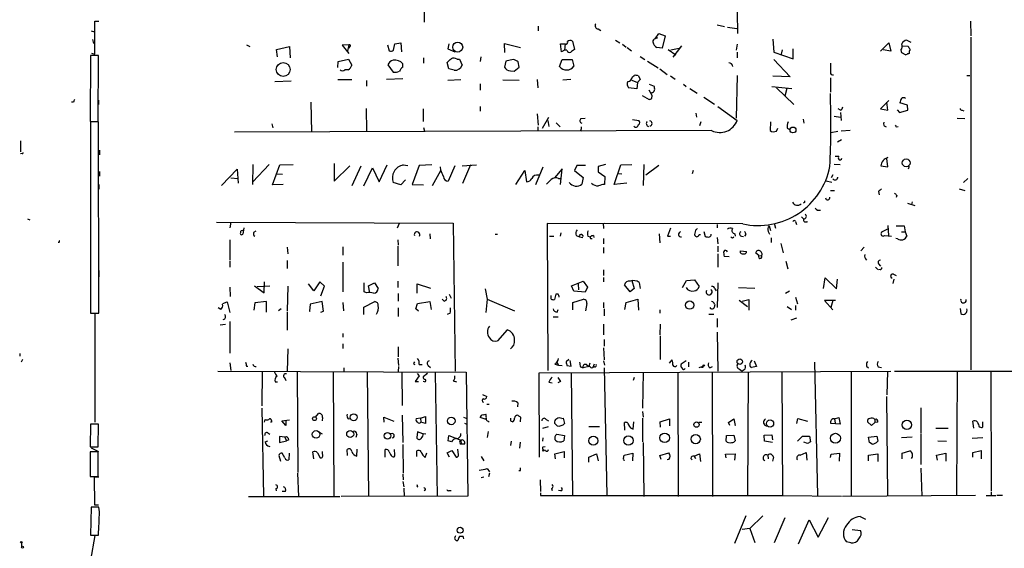
# Model space of a CAD drawing. Extents: x 0 to 746, y 6 to 954.
# Drawn here: x 0 to 180, y 504 to 600 of the extents above; entities that cross this region are included whole.
import ezdxf

# ---------------------------------------------------------------- set-up
doc = ezdxf.new("R2010")
doc.units = 0
doc.header["$MEASUREMENT"] = 0
doc.layers.add('MAIN', color=5, linetype='CONTINUOUS')

msp = doc.modelspace()

# ---------------------------------------------------------------- linework, layer by layer
at = {"layer": 'MAIN'}
for p, q in [((73.9987, 601.3873), (73.9987, 599.5246)), ((131.1487, 601.3026), (131.2333, 597.408)), ((13.8853, 593.6826), (13.8853, 599.694)), ((13.8853, 599.694), (14.6473, 599.694)), ((94.8267, 598.7626), (94.8267, 597.916)), ((127.508, 599.0166), (128.8627, 598.678)), ((129.3707, 598.5933), (131.064, 598.3393)), ((173.736, 599.694), (173.8207, 596.9846)), ((13.208, 597.916), (13.8007, 597.7466)), ((105.7487, 598.2546), (106.2567, 598.0006)), ((116.1627, 596.4766), (116.84, 597.408)), ((116.84, 597.408), (118.0253, 596.9846)), ((118.0253, 596.9846), (117.4327, 594.7833)), ((13.462, 596.3073), (13.6313, 595.63)), ((41.5713, 595.376), (42.164, 595.0373)), ((47.0747, 594.5293), (49.4453, 595.0373)), ((49.4453, 595.0373), (49.53, 593.0053)), ((60.2827, 595.376), (59.0127, 595.2913)), ((59.0127, 595.2913), (60.2827, 593.7673)), ((60.2827, 595.376), (60.0287, 594.1906)), ((60.452, 595.0373), (60.198, 594.7833)), ((67.31, 595.376), (67.6487, 594.2753)), ((68.4107, 594.36), (68.6647, 595.5453)), ((68.6647, 595.5453), (69.7653, 595.7146)), ((69.7653, 595.7146), (69.85, 594.106)), ((78.486, 595.5453), (78.3167, 594.614)), ((88.7307, 593.9366), (88.646, 595.63)), ((88.646, 595.63), (91.6093, 594.868)), ((99.06, 594.106), (98.8907, 595.5453)), ((98.8907, 595.5453), (99.7373, 595.5453)), ((99.7373, 595.5453), (99.6527, 594.36)), ((101.092, 596.0533), (101.4307, 594.5293)), ((108.966, 596.2226), (109.728, 595.7146)), ((110.236, 595.4606), (110.9133, 594.9526)), ((116.586, 596.646), (116.1627, 596.4766)), ((120.9887, 595.2066), (119.38, 593.09)), ((131.1487, 595.4606), (130.9793, 594.36)), ((137.668, 596.392), (137.8373, 594.0213)), ((157.3107, 594.1906), (158.8347, 595.7146)), ((158.8347, 595.7146), (159.1733, 594.1906)), ((162.3907, 595.0373), (161.29, 595.122)), ((162.8987, 595.7993), (162.052, 596.2226)), ((173.8207, 596.7306), (173.8207, 536.1093)), ((13.1233, 593.4286), (13.0387, 581.406)), ((14.5627, 593.4286), (13.1233, 593.4286)), ((13.2927, 593.852), (13.8853, 593.6826)), ((14.478, 581.406), (14.5627, 593.4286)), ((47.244, 593.1746), (47.0747, 594.5293)), ((78.3167, 594.614), (79.5867, 594.106)), ((84.328, 593.1746), (84.2433, 592.328)), ((99.6527, 594.36), (99.06, 594.106)), ((100.076, 594.36), (99.6527, 594.36)), ((111.0827, 594.868), (111.8447, 594.2753)), ((113.4533, 593.2593), (114.3, 592.6666)), ((117.4327, 594.7833), (116.5013, 594.868)), ((118.5333, 594.5293), (119.9727, 593.5133)), ((119.0413, 594.4446), (120.5653, 594.7833)), ((131.1487, 594.0213), (131.1487, 593.0053)), ((137.8373, 594.0213), (141.3933, 592.836)), ((139.3613, 594.4446), (139.192, 593.6826)), ((141.3933, 592.836), (141.3933, 594.614)), ((159.1733, 594.1906), (157.8187, 594.4446)), ((161.036, 594.36), (161.1207, 593.9366)), ((161.1207, 593.9366), (161.9673, 593.5133)), ((13.1233, 593.09), (13.1233, 592.2433)), ((58.2507, 591.2273), (58.3353, 592.328)), ((58.3353, 592.328), (60.198, 592.7513)), ((60.198, 592.7513), (60.7907, 591.6506)), ((67.3947, 591.7353), (68.326, 590.3806)), ((70.104, 591.312), (70.104, 591.9046)), ((73.914, 593.0053), (73.914, 591.9893)), ((78.486, 590.9733), (78.232, 592.1586)), ((80.01, 592.7513), (80.4333, 592.7513)), ((80.4333, 592.7513), (80.9413, 591.6506)), ((88.9, 592.4126), (88.646, 591.312)), ((90.2547, 592.6666), (88.9, 592.4126)), ((91.3553, 591.312), (91.186, 592.2433)), ((98.7213, 591.3966), (99.2293, 592.6666)), ((99.2293, 592.6666), (101.0073, 592.6666)), ((101.0073, 592.6666), (101.346, 591.4813)), ((114.808, 592.4126), (116.7553, 591.1426)), ((137.8373, 592.6666), (140.8007, 589.534)), ((60.1133, 590.804), (59.5207, 590.804)), ((79.502, 590.7193), (78.486, 590.9733)), ((89.7467, 590.6346), (90.424, 590.55)), ((90.424, 590.55), (91.3553, 591.312)), ((112.014, 589.534), (112.3527, 589.788)), ((113.1147, 589.7033), (113.4533, 589.026)), ((117.0093, 590.9733), (118.364, 589.9573)), ((118.9567, 589.7033), (119.8033, 589.1106)), ((131.1487, 589.788), (130.9793, 581.9986)), ((140.8007, 589.534), (137.668, 589.6186)), ((173.0587, 589.788), (173.6513, 589.788)), ((46.736, 588.6873), (49.6993, 588.772)), ((58.2507, 589.026), (60.7907, 589.026)), ((63.5, 588.8566), (63.5, 587.8406)), ((67.1407, 589.1106), (70.104, 589.1953)), ((78.3167, 588.9413), (80.6873, 589.026)), ((84.2433, 588.264), (84.2433, 587.0786)), ((91.3553, 588.8566), (88.392, 588.9413)), ((94.6573, 589.026), (94.742, 587.502)), ((100.7533, 589.026), (99.314, 588.9413)), ((111.9293, 588.9413), (112.9453, 588.518)), ((112.9453, 588.518), (112.8607, 587.3326)), ((113.4533, 589.026), (112.9453, 588.518)), ((115.062, 588.1793), (115.9933, 587.8406)), ((121.3273, 588.1793), (121.8353, 587.756)), ((148.1667, 589.3646), (148.1667, 586.74)), ((112.8607, 587.3326), (111.3367, 587.502)), ((113.792, 586.1473), (115.062, 585.3853)), ((115.6547, 586.1473), (115.062, 587.0786)), ((115.57, 585.5546), (115.6547, 586.1473)), ((122.5127, 587.4173), (123.8673, 586.5706)), ((137.4987, 587.756), (141.1393, 587.4173)), ((138.3453, 587.502), (141.478, 584.454)), ((140.208, 587.4173), (139.8693, 585.978)), ((9.9907, 584.8773), (9.652, 584.8773)), ((14.5627, 585.3006), (14.5627, 584.454)), ((53.34, 584.8773), (53.4247, 579.4586)), ((125.0527, 585.8086), (127, 584.5386)), ((158.8347, 585.216), (157.3107, 583.692)), ((158.6653, 583.438), (158.496, 584.8773)), ((162.2213, 584.3693), (160.8667, 584.7926)), ((162.306, 583.438), (162.2213, 584.3693)), ((63.4153, 583.7766), (63.5, 579.628)), ((73.8293, 583.692), (73.8293, 581.406)), ((84.2433, 584.1153), (84.2433, 583.2686)), ((94.6573, 582.7606), (94.8267, 580.7286)), ((123.6133, 582.93), (123.698, 582.168)), ((127.5927, 584.1153), (131.1487, 581.5753)), ((150.0293, 583.438), (149.606, 583.692)), ((150.0293, 583.0146), (150.114, 581.5753)), ((157.3107, 583.692), (158.6653, 583.438)), ((160.3587, 583.5226), (160.782, 583.0146)), ((160.782, 583.0146), (162.306, 583.438)), ((172.212, 583.438), (172.5507, 583.3533)), ((13.0387, 581.406), (14.478, 581.406)), ((14.5627, 581.3213), (13.1233, 581.3213)), ((13.1233, 581.3213), (13.1233, 546.4386)), ((14.6473, 546.4386), (14.5627, 581.3213)), ((46.228, 580.9826), (46.3973, 580.2206)), ((95.5887, 580.136), (96.774, 582.168)), ((96.6047, 581.5753), (96.774, 580.4746)), ((98.1287, 581.152), (98.806, 580.39)), ((102.616, 581.914), (103.378, 581.9986)), ((112.014, 581.7446), (113.1993, 581.5753)), ((124.5447, 581.3213), (124.2907, 580.5593)), ((137.2447, 581.3213), (137.16, 579.7126)), ((143.1713, 581.8293), (143.3407, 581.0673)), ((148.844, 582.3373), (150.0293, 582.168)), ((171.2807, 581.9986), (172.72, 581.914)), ((126.492, 579.7126), (39.37, 579.4586)), ((73.914, 580.3053), (74.0833, 579.628)), ((94.742, 580.39), (94.742, 579.628)), ((102.616, 579.7973), (102.7853, 579.628)), ((138.3453, 579.628), (138.5993, 580.136)), ((140.2927, 580.136), (140.8007, 579.882)), ((148.2513, 579.374), (149.5213, 579.628)), ((151.8073, 579.7126), (150.114, 579.628)), ((160.1893, 580.39), (160.528, 580.4746)), ((0.3387, 577.85), (0.3387, 575.818)), ((150.1987, 578.0193), (149.4367, 577.596)), ((0.5927, 575.564), (0.3387, 575.4793)), ((14.732, 576.1566), (14.732, 575.31)), ((13.1233, 573.6166), (13.1233, 572.4313)), ((42.7567, 573.532), (42.672, 569.8913)), ((45.72, 573.532), (42.7567, 570.3993)), ((46.3127, 569.8066), (47.6673, 573.4473)), ((47.6673, 573.4473), (50.1227, 573.532)), ((57.5733, 573.7013), (57.5733, 570.484)), ((65.786, 570.3993), (67.2253, 573.4473)), ((70.1887, 573.4473), (71.0353, 573.3626)), ((75.438, 573.4473), (73.0673, 573.3626)), ((80.9413, 573.278), (83.566, 573.4473)), ((82.4653, 573.4473), (81.026, 570.0606)), ((107.1033, 573.532), (105.7487, 573.1933)), ((108.712, 569.8913), (109.8973, 573.4473)), ((109.8973, 573.4473), (111.9293, 573.532)), ((114.1307, 573.532), (113.9613, 569.722)), ((148.844, 573.6166), (149.9447, 573.532)), ((149.6907, 574.9713), (149.0133, 574.9713)), ((158.6653, 573.1086), (158.496, 574.6326)), ((13.1233, 572.1773), (13.1233, 570.992)), ((14.732, 572.262), (14.732, 571.4153)), ((36.9993, 569.722), (39.878, 572.6853)), ((39.878, 572.6853), (40.0473, 570.1453)), ((47.0747, 571.8386), (48.1753, 571.754)), ((57.5733, 570.484), (60.452, 573.278)), ((60.8753, 569.722), (62.484, 573.278)), ((62.992, 569.6373), (64.6007, 572.9393)), ((64.6007, 572.9393), (65.786, 570.3993)), ((73.0673, 573.3626), (71.7973, 569.8913)), ((75.5227, 569.722), (77.0467, 572.4313)), ((77.0467, 572.516), (76.962, 573.1086)), ((79.5867, 573.278), (78.4013, 570.484)), ((90.7627, 569.8913), (92.3713, 572.4313)), ((92.3713, 572.4313), (92.71, 570.3993)), ((95.6733, 573.024), (94.3187, 569.8066)), ((99.2293, 572.77), (97.79, 571.0766)), ((98.8907, 569.8913), (99.2293, 572.77)), ((101.854, 573.3626), (101.4307, 572.4313)), ((101.4307, 572.4313), (103.0393, 571.1613)), ((103.4627, 573.3626), (101.854, 573.3626)), ((105.7487, 573.1933), (105.7487, 572.1773)), ((105.7487, 572.1773), (107.0187, 571.3306)), ((109.5587, 571.9233), (110.0667, 571.8386)), ((116.84, 573.3626), (114.4693, 571.5846)), ((123.1053, 572.4313), (122.936, 571.8386)), ((148.59, 571.6693), (148.336, 571.0766)), ((157.3953, 573.278), (158.6653, 573.1086)), ((162.56, 573.1933), (162.3907, 572.6853)), ((14.6473, 569.8913), (14.6473, 569.0446)), ((38.6927, 571.0766), (39.9627, 570.992)), ((48.26, 569.8913), (46.3127, 569.8066)), ((69.7653, 569.8066), (68.326, 570.23)), ((70.612, 570.738), (69.7653, 569.8066)), ((71.7973, 569.8913), (73.914, 569.8066)), ((98.552, 570.992), (99.06, 570.992)), ((103.0393, 571.1613), (102.7853, 569.976)), ((107.0187, 571.3306), (106.934, 569.8913)), ((110.998, 570.1453), (108.712, 569.8913)), ((147.4047, 570.5686), (148.4207, 570.3146)), ((173.228, 570.992), (172.466, 570.23)), ((148.1667, 568.7906), (148.9287, 568.7906)), ((156.972, 568.6213), (157.0567, 568.0286)), ((171.704, 569.1293), (172.72, 568.7906)), ((143.4253, 566.5893), (143.1713, 566.5046)), ((160.274, 567.8593), (160.1893, 567.5206)), ((162.2213, 566.5046), (163.576, 566.0813)), ((163.068, 566.7586), (162.9833, 566.2506)), ((1.6087, 563.626), (2.032, 563.4566)), ((36.068, 563.0333), (79.3327, 562.864)), ((38.6927, 563.0333), (38.5233, 562.0173)), ((69.4267, 562.7793), (69.088, 561.9326)), ((79.3327, 562.864), (79.6713, 535.8553)), ((132.1647, 562.6946), (96.4353, 562.7793)), ((96.4353, 562.7793), (96.6047, 535.94)), ((127.508, 562.61), (127.508, 562.0173)), ((137.922, 562.864), (138.176, 561.9326)), ((141.8167, 563.118), (141.986, 562.61)), ((142.9173, 563.9646), (143.256, 563.626)), ((41.0633, 562.0173), (40.894, 560.832)), ((42.926, 561.1706), (43.3493, 561.4246)), ((75.0147, 560.9166), (75.0993, 559.9853)), ((86.9527, 560.832), (87.376, 560.832)), ((98.9753, 561.086), (98.806, 560.4933)), ((106.7647, 562.356), (106.7647, 561.848)), ((116.9247, 560.9166), (117.0093, 559.2233)), ((118.9567, 561.9326), (118.4487, 560.4933)), ((123.5287, 561.5093), (123.3593, 560.7473)), ((125.0527, 561.34), (125.3067, 560.4086)), ((130.7253, 560.9166), (130.81, 560.4933)), ((136.8213, 561.34), (137.0753, 560.832)), ((136.9907, 562.356), (137.2447, 561.5093)), ((158.5807, 561.7633), (157.48, 561.1706)), ((158.6653, 562.4406), (158.75, 560.578)), ((160.1893, 562.356), (161.6287, 562.356)), ((161.1207, 561.2553), (161.798, 561.2553)), ((161.6287, 562.356), (161.798, 561.2553)), ((161.798, 561.2553), (162.1367, 560.4933)), ((38.5233, 559.816), (38.5233, 556.0906)), ((69.1727, 559.816), (69.2573, 558.8)), ((96.8587, 560.4933), (97.7053, 560.4933)), ((101.7693, 560.578), (102.362, 560.324)), ((102.362, 560.324), (102.9547, 560.2393)), ((102.7853, 560.7473), (103.0393, 560.4086)), ((103.886, 560.4933), (104.3093, 560.324)), ((104.902, 560.578), (104.9867, 560.2393)), ((106.7647, 560.07), (106.7647, 559.054)), ((118.4487, 560.4933), (118.9567, 560.4933)), ((124.206, 560.7473), (124.46, 560.7473)), ((127.508, 560.2393), (127.5927, 559.054)), ((130.302, 560.1546), (130.556, 560.324)), ((131.9107, 560.4933), (132.334, 560.4086)), ((132.7573, 560.7473), (132.5033, 560.4933)), ((137.3293, 560.1546), (137.3293, 559.308)), ((139.1073, 559.1386), (139.5307, 557.4453)), ((158.0727, 560.578), (159.3427, 560.4933)), ((160.4433, 559.9853), (160.1047, 560.07)), ((49.022, 558.4613), (49.1067, 557.276)), ((59.182, 558.546), (59.182, 557.022)), ((69.1727, 558.6306), (69.1727, 555.0746)), ((106.7647, 558.3766), (106.7647, 557.3606)), ((127.5927, 558.6306), (127.5927, 557.6146)), ((127.5927, 557.276), (127.5927, 554.8206)), ((131.7413, 557.784), (132.842, 557.6993)), ((131.7413, 557.4453), (131.7413, 557.784)), ((135.128, 556.9373), (134.5353, 557.3606)), ((154.3473, 558.4613), (153.7547, 557.784)), ((38.5233, 555.9213), (38.5233, 554.8206)), ((49.022, 556.006), (49.022, 554.5666)), ((59.182, 555.752), (59.182, 550.3333)), ((129.7093, 556.6833), (128.778, 556.768)), ((135.128, 556.9373), (135.636, 556.8526)), ((140.0387, 555.9213), (140.3773, 554.482)), ((14.6473, 554.228), (14.6473, 553.0426)), ((106.7647, 554.3126), (106.7647, 553.2966)), ((156.3793, 554.8206), (156.8027, 554.3973)), ((156.972, 555.4133), (157.3107, 554.99)), ((157.226, 554.3973), (156.972, 554.3126)), ((44.7887, 550.164), (44.8733, 552.1113)), ((54.9487, 552.1113), (53.848, 550.5026)), ((55.7953, 551.3493), (54.9487, 552.1113)), ((63.0767, 550.3333), (63.0767, 551.942)), ((63.8387, 551.434), (64.9393, 551.942)), ((64.9393, 551.942), (65.6167, 550.926)), ((69.1727, 552.2806), (69.1727, 551.0953)), ((100.9227, 551.434), (103.0393, 552.2806)), ((103.0393, 552.2806), (103.8013, 551.18)), ((106.7647, 552.958), (106.7647, 552.1113)), ((111.9293, 552.3653), (112.3527, 550.926)), ((113.284, 552.0266), (113.4533, 550.926)), ((121.158, 551.0953), (121.92, 552.3653)), ((121.92, 552.3653), (123.3593, 552.5346)), ((123.3593, 552.5346), (124.206, 551.2646)), ((127.5927, 551.942), (127.508, 547.4546)), ((146.8967, 550.926), (147.2353, 552.8733)), ((147.2353, 552.8733), (149.2673, 550.8413)), ((149.2673, 550.8413), (149.4367, 552.6193)), ((159.766, 552.6193), (159.5967, 551.8573)), ((159.6813, 553.5506), (160.1893, 553.2966)), ((38.5233, 551.18), (38.608, 549.4866)), ((43.0107, 551.434), (44.7887, 550.164)), ((43.5187, 551.2646), (45.8047, 551.434)), ((49.1067, 551.3493), (49.022, 546.862)), ((53.848, 550.5026), (52.9167, 551.7726)), ((55.118, 549.5713), (55.7953, 551.3493)), ((63.5, 550.164), (63.0767, 550.3333)), ((64.0927, 550.164), (63.8387, 551.434)), ((72.7287, 550.0793), (72.7287, 551.7726)), ((72.7287, 551.7726), (75.184, 551.0106)), ((85.1747, 550.8413), (85.5133, 548.9786)), ((101.346, 550.418), (100.9227, 551.434)), ((103.378, 550.2486), (101.346, 550.418)), ((102.108, 551.7726), (102.1927, 550.672)), ((103.8013, 551.18), (103.378, 550.2486)), ((111.5907, 550.3333), (110.5747, 551.6033)), ((112.3527, 550.926), (111.5907, 550.3333)), ((127.0847, 550.8413), (127.3387, 550.5026)), ((131.4027, 551.0953), (134.366, 551.0106)), ((139.954, 550.0793), (140.716, 550.5026)), ((37.2533, 548.2166), (38.0153, 548.4706)), ((38.0153, 548.4706), (38.5233, 546.5233)), ((43.0953, 548.3013), (42.926, 546.9466)), ((45.212, 548.5553), (43.0953, 548.3013)), ((45.212, 546.608), (45.212, 548.5553)), ((55.372, 548.5553), (53.1707, 548.0473)), ((55.626, 546.7773), (55.372, 548.5553)), ((59.182, 548.386), (59.2667, 546.862)), ((62.992, 547.5393), (65.024, 548.5553)), ((69.2573, 549.9946), (69.2573, 548.64)), ((72.8133, 548.2166), (75.0147, 548.5553)), ((75.0147, 548.5553), (75.2687, 547.116)), ((77.6393, 548.64), (77.3007, 548.9786)), ((78.5707, 549.91), (78.9093, 549.148)), ((85.5133, 548.9786), (85.2593, 546.5233)), ((85.5133, 548.9786), (90.5087, 546.862)), ((97.1973, 548.9786), (97.1973, 549.656)), ((98.044, 549.91), (97.79, 548.894)), ((98.4673, 549.91), (98.044, 549.91)), ((101.1767, 548.386), (103.124, 548.9786)), ((101.1767, 547.0313), (101.1767, 548.386)), ((106.7647, 548.386), (106.7647, 547.37)), ((110.6593, 547.116), (110.9133, 548.386)), ((110.9133, 548.386), (113.03, 548.9786)), ((113.03, 548.9786), (113.1147, 546.9466)), ((131.4873, 548.8093), (133.0113, 547.624)), ((132.08, 548.64), (133.2653, 548.894)), ((133.2653, 548.894), (133.2653, 546.9466)), ((141.8167, 549.3173), (142.1553, 548.132)), ((149.098, 548.7246), (147.066, 548.7246)), ((147.066, 548.7246), (148.59, 547.0313)), ((148.59, 548.7246), (148.2513, 547.4546)), ((13.1233, 546.4386), (14.6473, 546.4386)), ((13.8853, 546.4386), (13.8853, 526.542)), ((36.9147, 547.116), (36.4067, 547.37)), ((47.9213, 547.2006), (47.4133, 546.862)), ((49.022, 546.6926), (49.022, 543.306)), ((53.1707, 548.0473), (53.086, 546.7773)), ((53.086, 546.7773), (53.1707, 546.7773)), ((55.118, 546.608), (55.626, 546.7773)), ((62.992, 546.1846), (62.992, 547.5393)), ((69.2573, 547.37), (69.2573, 545.846)), ((72.4747, 547.2006), (72.8133, 548.2166)), ((72.9827, 546.7773), (72.4747, 547.2006)), ((78.74, 546.4386), (78.232, 546.1846)), ((98.298, 546.608), (98.4673, 547.116)), ((103.7167, 548.2166), (103.4627, 546.862)), ((106.8493, 547.2006), (106.8493, 545.9306)), ((117.0093, 547.0313), (117.0093, 546.4386)), ((127, 548.0473), (127.0847, 547.878)), ((140.2927, 547.624), (141.0547, 547.116)), ((141.8167, 547.7933), (141.8167, 546.9466)), ((171.8733, 547.2853), (171.958, 546.354)), ((38.5233, 544.9146), (38.5233, 539.1573)), ((97.536, 545.7613), (98.4673, 545.7613)), ((125.984, 546.2693), (126.9153, 546.2693)), ((127.508, 545.4226), (127.508, 543.8986)), ((141.986, 545.5073), (140.97, 545.1686)), ((36.7453, 544.322), (37.7613, 544.4066)), ((89.154, 543.3906), (87.376, 541.3586)), ((106.7647, 544.4066), (106.7647, 542.4593)), ((117.094, 544.4066), (117.0093, 542.4593)), ((127.508, 542.9673), (127.5927, 535.8553)), ((59.182, 542.7133), (59.182, 542.036)), ((106.8493, 541.6126), (106.8493, 540.4273)), ((117.094, 542.29), (117.094, 537.972)), ((49.1067, 539.9193), (49.022, 535.8553)), ((59.182, 540.8506), (59.182, 540.004)), ((69.2573, 540.258), (69.2573, 538.48)), ((106.7647, 540.0886), (106.8493, 537.8873)), ((0.1693, 539.0726), (0.1693, 538.5646)), ((0.6773, 537.972), (0.4233, 537.464)), ((69.1727, 538.226), (69.342, 536.8713)), ((98.2133, 537.464), (98.552, 536.956)), ((100.4147, 537.972), (99.9067, 537.5486)), ((100.838, 536.7866), (100.6687, 537.8026)), ((106.7647, 537.718), (106.934, 536.956)), ((118.7873, 537.2946), (119.2953, 537.8873)), ((121.8353, 537.718), (120.904, 537.1253)), ((122.2587, 537.464), (122.2587, 536.6173)), ((134.2813, 537.718), (134.7047, 536.702)), ((145.288, 537.464), (145.796, 513.1646)), ((36.322, 535.8553), (81.7033, 535.686)), ((38.5233, 537.3793), (38.6927, 535.94)), ((41.5713, 536.7866), (41.8253, 536.7866)), ((44.45, 535.7706), (44.3653, 529.5053)), ((50.8, 535.686), (50.9693, 517.398)), ((57.404, 535.7706), (57.4887, 513.08)), ((59.3513, 536.448), (59.3513, 535.8553)), ((63.5847, 535.686), (63.8387, 512.9953)), ((69.342, 536.702), (69.2573, 535.7706)), ((72.0513, 537.21), (72.3053, 537.0406)), ((73.0673, 537.0406), (73.66, 537.0406)), ((74.7607, 536.8713), (75.184, 536.5326)), ((81.7033, 535.686), (81.9573, 513.08)), ((94.996, 535.5166), (159.1733, 535.8553)), ((97.8747, 537.1253), (98.552, 536.956)), ((98.552, 536.956), (99.2293, 536.8713)), ((100.076, 536.8713), (100.838, 536.7866)), ((102.5313, 536.6173), (103.0393, 536.448)), ((104.0553, 536.702), (103.0393, 536.448)), ((103.632, 537.0406), (104.0553, 536.702)), ((104.2247, 537.2946), (104.0553, 536.702)), ((104.4787, 536.448), (104.8173, 536.5326)), ((105.0713, 537.1253), (104.8173, 536.5326)), ((105.156, 536.6173), (104.8173, 536.5326)), ((106.8493, 536.448), (107.3573, 513.2493)), ((113.9613, 535.686), (113.8767, 529.082)), ((124.206, 536.5326), (124.968, 536.7866)), ((124.8833, 536.5326), (124.6293, 536.5326)), ((126.1533, 536.448), (126.6613, 536.702)), ((131.572, 536.194), (132.08, 535.8553)), ((132.4187, 536.1093), (132.08, 535.8553)), ((134.7047, 536.702), (133.7733, 536.5326)), ((151.9767, 535.7706), (151.9767, 513.1646)), ((154.7707, 536.7866), (155.1093, 536.448)), ((156.8873, 536.6173), (157.48, 536.5326)), ((158.5807, 535.7706), (158.496, 531.5373)), ((159.8507, 535.8553), (253.6613, 535.94)), ((171.2807, 535.8553), (171.196, 513.2493)), ((177.4613, 535.686), (177.546, 514.0113)), ((46.8207, 533.908), (47.244, 533.908)), ((48.514, 534.67), (48.768, 534.162)), ((69.9347, 535.6013), (70.0193, 529.59)), ((73.0673, 535.0086), (72.39, 533.9926)), ((72.39, 533.9926), (72.9827, 533.9926)), ((72.7287, 535.432), (73.0673, 535.0086)), ((74.5913, 535.432), (73.8293, 534.8393)), ((74.0833, 533.908), (73.8293, 533.9926)), ((74.422, 535.432), (74.5913, 535.432)), ((76.0307, 535.6013), (76.3693, 512.9953)), ((79.3327, 534.0773), (79.9253, 533.908)), ((95.0807, 520.192), (94.996, 535.5166)), ((98.8907, 533.9926), (98.3827, 533.7386)), ((100.838, 535.6013), (101.092, 513.08)), ((112.3527, 534.67), (112.1833, 534.162)), ((120.3113, 535.5166), (120.396, 512.9953)), ((126.5767, 535.5166), (126.6613, 512.9953)), ((133.1807, 535.6013), (133.0113, 513.08)), ((139.2767, 535.6013), (139.446, 513.1646)), ((96.774, 533.8233), (97.3667, 533.7386)), ((84.6667, 531.622), (85.4287, 531.1986)), ((158.4113, 531.1986), (158.5807, 513.1646)), ((44.3653, 529.082), (44.704, 513.08)), ((85.4287, 529.844), (85.852, 529.844)), ((91.1013, 530.098), (91.0167, 529.336)), ((113.8767, 528.4893), (113.9613, 527.4733)), ((164.6767, 529.1666), (164.6767, 524.51)), ((44.8733, 526.542), (44.958, 527.05)), ((46.1433, 526.8806), (46.1433, 526.542)), ((48.006, 526.796), (49.4453, 526.9653)), ((48.768, 525.9493), (48.006, 526.796)), ((48.768, 526.796), (48.768, 525.9493)), ((54.1867, 527.4733), (54.6947, 528.1506)), ((55.4567, 527.3886), (55.372, 526.796)), ((60.1133, 527.1346), (60.5367, 527.2193)), ((66.7173, 526.542), (66.6327, 527.4733)), ((66.6327, 527.4733), (68.4953, 526.7113)), ((70.0193, 527.812), (70.104, 522.8166)), ((73.3213, 527.304), (72.5593, 527.1346)), ((73.3213, 527.304), (74.2527, 527.558)), ((73.3213, 527.304), (73.406, 526.542)), ((74.2527, 527.558), (74.2527, 526.288)), ((81.1953, 527.4733), (81.788, 527.2193)), ((85.344, 527.05), (84.2433, 527.3886)), ((84.7513, 527.8966), (85.2593, 527.9813)), ((85.6827, 526.7113), (85.852, 526.542)), ((89.7467, 526.796), (90.17, 526.6266)), ((91.6093, 527.4733), (91.5247, 526.6266)), ((96.266, 527.05), (96.6893, 526.796)), ((99.1447, 527.2193), (99.3987, 527.304)), ((99.3987, 527.304), (99.6527, 526.288)), ((113.8767, 527.304), (113.8767, 522.986)), ((117.094, 526.6266), (118.7873, 527.1346)), ((118.7873, 527.1346), (118.7873, 525.8646)), ((129.54, 526.4573), (130.556, 527.1346)), ((130.556, 527.1346), (130.81, 525.9493)), ((142.0707, 526.288), (142.24, 527.2193)), ((142.24, 527.2193), (144.018, 526.7113)), ((148.9287, 527.1346), (149.6907, 527.3886)), ((148.9287, 527.1346), (149.0133, 526.3726)), ((149.6907, 527.3886), (149.9447, 526.2033)), ((156.2947, 527.05), (156.2947, 526.4573)), ((174.3287, 525.4413), (174.1593, 526.7113)), ((13.1233, 526.2033), (13.0387, 522.0546)), ((14.5627, 526.2033), (13.1233, 526.2033)), ((14.478, 522.0546), (14.5627, 526.2033)), ((46.1433, 526.542), (45.974, 526.542)), ((74.2527, 526.288), (73.406, 526.542)), ((81.3647, 526.3726), (81.788, 526.2033)), ((95.6733, 525.4413), (96.6893, 525.78)), ((98.298, 525.8646), (97.79, 526.3726)), ((104.0553, 525.78), (106.0027, 525.78)), ((110.6593, 525.1026), (110.5747, 526.4573)), ((112.1833, 525.272), (112.268, 526.6266)), ((117.1787, 525.6106), (117.094, 526.6266)), ((124.1213, 526.542), (124.714, 526.542)), ((129.794, 525.9493), (129.54, 526.4573)), ((130.81, 525.9493), (130.7253, 525.9493)), ((149.9447, 526.2033), (148.2513, 526.288)), ((155.702, 525.9493), (154.94, 526.6266)), ((156.2947, 526.4573), (155.702, 525.9493)), ((156.8027, 526.542), (156.2947, 526.4573)), ((167.386, 525.4413), (169.672, 525.4413)), ((175.3447, 525.6953), (175.5987, 525.6106)), ((176.022, 525.8646), (176.022, 526.6266)), ((44.958, 522.986), (45.466, 523.1553)), ((45.466, 524.5946), (45.8047, 524.3406)), ((48.5987, 523.8326), (47.5827, 523.9173)), ((47.5827, 523.9173), (47.5827, 522.8166)), ((47.5827, 522.8166), (48.8527, 523.1553)), ((48.5987, 523.8326), (48.8527, 523.1553)), ((49.276, 523.3246), (48.8527, 523.1553)), ((54.9487, 524.6793), (55.372, 524.4253)), ((61.722, 524.3406), (61.5527, 523.748)), ((72.8133, 524.764), (72.644, 523.748)), ((73.7447, 524.4253), (72.8133, 524.764)), ((73.914, 524.51), (74.3373, 524.4253)), ((78.4013, 523.1553), (78.486, 524.0866)), ((78.994, 522.986), (78.4013, 523.1553)), ((78.486, 524.0866), (80.6873, 523.24)), ((80.6873, 523.24), (80.772, 522.5626)), ((85.6827, 524.8486), (85.5133, 523.748)), ((89.916, 523.0706), (89.7467, 522.3086)), ((95.6733, 523.6633), (95.5887, 523.0706)), ((98.2133, 524.3406), (99.6527, 524.0866)), ((99.6527, 524.0866), (99.4833, 523.1553)), ((129.1167, 523.0706), (129.2013, 524.0866)), ((129.2013, 524.0866), (130.556, 524.1713)), ((130.556, 524.1713), (130.81, 523.1553)), ((136.0593, 524.1713), (137.4987, 524.256)), ((136.144, 523.0706), (136.0593, 524.1713)), ((137.5833, 522.8166), (136.144, 523.0706)), ((137.4987, 524.256), (137.5833, 523.3246)), ((142.1553, 523.0706), (143.0867, 524.002)), ((143.0867, 524.002), (144.3567, 524.002)), ((144.3567, 524.002), (144.526, 522.986)), ((155.1093, 523.8326), (156.6333, 524.002)), ((155.2787, 522.8166), (155.1093, 523.8326)), ((156.6333, 524.002), (156.8027, 523.0706)), ((163.068, 523.8326), (161.1207, 523.6633)), ((164.6767, 524.3406), (164.6767, 518.8373)), ((167.8093, 523.1553), (169.3333, 523.0706)), ((176.022, 523.6633), (174.0747, 523.5786)), ((13.0387, 522.0546), (14.478, 522.0546)), ((13.208, 521.8853), (14.5627, 521.208)), ((60.0287, 520.446), (59.944, 521.5466)), ((61.722, 520.3613), (61.8067, 521.6313)), ((66.8867, 520.192), (66.8867, 521.5466)), ((68.6647, 520.6153), (68.58, 521.5466)), ((70.104, 522.478), (70.1887, 517.2286)), ((72.644, 520.2766), (72.644, 521.2926)), ((78.232, 520.954), (79.0787, 521.3773)), ((79.0787, 521.3773), (79.8407, 520.192)), ((80.264, 520.6153), (80.1793, 521.6313)), ((81.3647, 522.5626), (80.772, 522.5626)), ((91.5247, 522.9013), (91.44, 521.8006)), ((95.758, 522.0546), (96.0967, 522.1393)), ((96.1813, 521.3773), (95.8427, 521.462)), ((113.9613, 522.8166), (114.1307, 512.9953)), ((144.018, 522.6473), (143.3407, 522.9013)), ((155.7867, 522.5626), (155.2787, 522.8166)), ((161.29, 520.8693), (162.6447, 521.2926)), ((174.1593, 521.0386), (175.6833, 521.3773)), ((175.6833, 521.3773), (175.6833, 519.8533)), ((14.478, 521.1233), (13.0387, 521.1233)), ((13.0387, 521.1233), (13.0387, 516.636)), ((13.0387, 520.0226), (13.0387, 519.43)), ((14.478, 516.636), (14.478, 521.1233)), ((47.498, 520.446), (47.752, 519.43)), ((48.5987, 520.0226), (48.0907, 520.8693)), ((49.3607, 520.8693), (49.276, 519.684)), ((53.848, 519.8533), (53.6787, 521.1233)), ((54.5253, 520.954), (55.0333, 520.0226)), ((55.4567, 520.7), (55.4567, 521.208)), ((74.168, 520.1073), (74.5067, 520.954)), ((78.6553, 520.192), (78.232, 520.954)), ((84.4127, 520.2766), (84.9207, 519.5146)), ((97.8747, 520.7846), (99.568, 521.208)), ((97.9593, 519.8533), (97.8747, 520.7846)), ((99.568, 521.208), (99.568, 520.0226)), ((104.0553, 520.192), (105.4947, 520.7846)), ((104.0553, 519.2606), (104.0553, 520.192)), ((105.4947, 520.7846), (105.7487, 519.5146)), ((110.4053, 519.938), (110.49, 520.5306)), ((110.49, 520.5306), (112.0987, 520.8693)), ((112.0987, 520.8693), (112.014, 519.5146)), ((117.0093, 520.446), (118.7027, 520.954)), ((117.2633, 519.7686), (117.0093, 520.446)), ((118.7027, 519.7686), (118.364, 519.684)), ((122.682, 519.938), (122.936, 519.684)), ((123.2747, 520.3613), (124.2907, 520.7846)), ((123.2747, 520.3613), (123.5287, 519.938)), ((124.2907, 520.7846), (124.46, 519.3453)), ((129.032, 520.7), (130.81, 520.7846)), ((129.1167, 520.0226), (129.032, 520.7)), ((130.81, 520.7846), (130.6407, 519.5993)), ((136.7367, 520.5306), (136.8213, 519.8533)), ((137.7527, 520.192), (137.5833, 519.43)), ((142.6633, 520.5306), (143.764, 521.0386)), ((143.764, 521.0386), (143.8487, 519.5993)), ((148.1667, 520.1073), (148.336, 520.7)), ((148.336, 520.7), (149.86, 520.8693)), ((149.86, 520.8693), (149.7753, 519.43)), ((155.1093, 520.5306), (156.8027, 520.7846)), ((155.1093, 519.5146), (155.1093, 520.5306)), ((156.8027, 520.7846), (156.8027, 519.3453)), ((161.29, 519.8533), (161.29, 520.8693)), ((167.5553, 520.5306), (169.2487, 520.8693)), ((167.7247, 519.5993), (167.5553, 520.5306)), ((169.2487, 520.8693), (169.2487, 519.43)), ((174.1593, 520.192), (174.1593, 521.0386)), ((85.5133, 518.0753), (85.9367, 517.4826)), ((164.6767, 518.16), (164.846, 513.08)), ((13.0387, 516.636), (14.478, 516.636)), ((13.8853, 511.3866), (13.8007, 516.5513)), ((13.8007, 516.5513), (14.6473, 516.5513)), ((50.8847, 517.2286), (51.054, 512.9953)), ((70.104, 517.0593), (70.1887, 516.0433)), ((84.4127, 516.4666), (84.9207, 516.5513)), ((85.9367, 517.2286), (85.7673, 516.5513)), ((91.5247, 517.652), (91.2707, 517.652)), ((95.1653, 516.0433), (95.25, 513.9266)), ((46.9053, 514.4346), (46.99, 514.0113)), ((70.104, 515.7046), (70.2733, 514.7733)), ((70.2733, 514.5193), (70.358, 512.9953)), ((72.8133, 514.858), (72.644, 514.6886)), ((74.2527, 514.1806), (73.9987, 514.0113)), ((78.486, 514.096), (78.9093, 514.096)), ((97.282, 514.4346), (97.3667, 514.096)), ((98.9753, 514.0113), (98.552, 514.096)), ((41.91, 512.9953), (58.5893, 512.9953)), ((48.6833, 513.9266), (48.0907, 513.9266)), ((81.9573, 513.08), (58.8433, 512.9953)), ((95.25, 513.6726), (95.25, 513.1646)), ((95.25, 513.1646), (139.446, 513.1646)), ((139.446, 513.1646), (150.1987, 513.08)), ((150.368, 513.08), (174.6673, 513.2493)), ((176.6147, 513.1646), (178.3927, 513.1646)), ((177.546, 513.842), (177.546, 513.2493)), ((178.562, 513.2493), (179.578, 513.2493)), ((13.208, 511.048), (13.1233, 505.968)), ((14.6473, 511.048), (13.208, 511.048)), ((14.5627, 511.3866), (13.8853, 511.3866)), ((14.732, 510.2013), (14.6473, 511.048)), ((132.7573, 509.4393), (130.6407, 504.444)), ((135.8053, 509.4393), (133.4347, 507.1533)), ((139.8693, 509.1006), (137.922, 504.5286)), ((142.3247, 504.3593), (144.272, 508.762)), ((144.272, 508.762), (145.9653, 505.5446)), ((145.9653, 505.5446), (147.828, 509.1853)), ((153.5853, 509.3546), (154.6013, 508.8466)), ((133.4347, 507.1533), (132.08, 506.984)), ((133.4347, 507.1533), (134.366, 504.6133)), ((152.146, 506.984), (153.67, 506.8146)), ((13.1233, 505.968), (14.5627, 505.968)), ((13.8853, 505.8833), (13.1233, 501.396)), ((81.1107, 505.714), (80.4333, 505.714)), ((0.508, 504.5286), (0.508, 503.8513)), ((151.892, 504.5286), (151.13, 504.698))]:
    msp.add_line(p, q, dxfattribs=at)
for centre, radius in [((80.1276, 594.9525), 0.9102), ((48.2862, 590.8681), 1.2675), ((141.3395, 579.8358), 0.5323), ((162.0007, 573.84), 0.7077), ((122.4801, 547.907), 0.77), ((131.6259, 537.5786), 0.4924), ((125.0526, 536.8714), 0.1197), ((53.9822, 527.1861), 0.3553), ((61.1476, 527.4387), 0.6325), ((78.9621, 526.7795), 0.6945), ((137.1489, 526.2989), 0.6597), ((162.1351, 526.056), 0.8447), ((54.2761, 524.313), 0.6972), ((60.5011, 524.3733), 0.6387), ((123.7234, 526.0979), 0.49), ((67.3123, 524.0648), 0.6101), ((104.8799, 523.1662), 0.8402), ((111.3003, 523.1856), 0.8606), ((117.917, 523.6933), 0.8774), ((123.5864, 523.4574), 0.8398), ((149.0926, 523.6134), 0.9057), ((95.758, 521.3773), 0.1197), ((80.5713, 506.8374), 0.5444), ((0.4656, 504.6557), 0.1338), ((0.6773, 503.7667), 0.1893)]:
    msp.add_circle(centre, radius, dxfattribs=at)
for centre, radius, start, end in [((105.8164, 598.8473), 0.5966, 145.406893, 263.483743), ((60.3673, 595.2067), 0.1893, 296.565051, 116.551512), ((99.9067, 595.7993), 0.3053, 236.299523, 33.684862), ((100.6875, 595.3383), 0.8215, 60.501672, 129.888624), ((116.3822, 595.8722), 0.643, 109.959507, 178.948492), ((117.2572, 596.2287), 1.5566, 192.794314, 240.946826), ((160.2318, 595.0796), 1.0792, 318.177748, 25.56538), ((162.3627, 594.9663), 1.2941, 103.891284, 153.423069), ((35.56, 510.1333), 152.6261, 33.57027, 33.799453), ((67.9753, 594.8074), 0.6243, 238.458631, 314.22122), ((100.5417, 594.4446), 0.4732, 190.296185, 296.559637), ((228.0919, 424.9254), 211.6803, 126.752594, 126.981777), ((162.6196, 592.8098), 0.9594, 93.561805, 132.837328), ((163.4065, 593.979), 0.8726, 140.902319, 194.041021), ((59.5351, 591.961), 1.2934, 296.553165, 346.114173), ((68.7069, 591.2275), 1.407, 105.706555, 158.844375), ((68.591, 590.6054), 1.9943, 40.652401, 97.636031), ((-90.7917, 761.8348), 239.4974, 314.889621, 315.118787), ((79.3749, 591.6923), 1.2348, 59.04818, 112.151227), ((79.5632, 592.2025), 1.4845, 267.637194, 338.174939), ((89.7686, 590.361), 2.3563, 53.019707, 78.094435), ((100.0026, 592.4015), 1.6283, 218.106437, 325.589699), ((129.6081, 591.2881), 0.7861, 7.933232, 88.789962), ((550.3664, 591.1849), 402.2005, 179.885409, 180.114577), ((59.0974, 591.1638), 0.5556, 220.357465, 319.635856), ((68.6646, 592.2427), 1.8926, 259.69407, 296.574528), ((71.3341, 589.7437), 1.9932, 128.108952, 156.138207), ((89.7529, 591.8777), 1.2431, 207.070074, 269.714238), ((112.5641, 588.2198), 1.5824, 69.637627, 97.677432), ((148.6286, 590.3198), 0.4659, 172.501255, 286.291687), ((112.2256, 588.2338), 1.1514, 156.804023, 219.463421), ((111.1462, 589.5551), 0.8681, 271.392836, 358.607164), ((114.5131, 587.2904), 1.5791, 352.29219, 20.390429), ((115.4738, 587.2979), 0.6428, 271.025259, 340.051164), ((-24.5683, 580.94), 172.824, 357.430901, 1.838963), ((137.0677, 542.8088), 133.8593, 161.453816, 161.683013), ((72.9935, 712.4624), 133.8594, 288.316974, 288.54617), ((162.3888, 584.7086), 1.5244, 146.291169, 176.841227), ((161.5017, 585.216), 0.5097, 41.627938, 138.372062), ((149.3518, 584.3696), 1.1519, 306.026276, 342.884837), ((172.1696, 583.7343), 0.2993, 171.875312, 278.143638), ((102.9123, 581.533), 0.4827, 127.87186, 254.745922), ((112.6551, 580.807), 0.4596, 212.614623, 0.785337), ((112.9251, 581.2201), 0.4487, 294.989129, 52.333315), ((115.1145, 581.0124), 0.5549, 134.824784, 255.688346), ((115.1467, 581.025), 0.4732, 280.296185, 79.701651), ((127.9736, 582.7608), 3.3892, 244.07759, 339.525672), ((142.4505, 580.4325), 2.1781, 155.916786, 187.82393), ((158.5381, 581.0249), 0.6692, 161.556928, 251.584005), ((244.7446, 622.8793), 94.6305, 206.45046, 206.67967), ((101.7685, 580.2208), 0.9474, 333.448472, 10.287538), ((137.8318, 580.7787), 1.2601, 237.783032, 294.048823), ((0.6774, 575.6487), 0.1196, 225, 45), ((70.6667, 571.0227), 2.4713, 101.152609, 198.709152), ((149.9338, 574.7202), 0.3495, 134.07259, 359.524595), ((159.0636, 573.1789), 1.6713, 103.787628, 176.600523), ((-219.0311, 444.9311), 322.3972, 23.082825, 23.312022), ((94.6353, 570.5189), 1.1008, 75.480286, 154.54762), ((134.9649, 575.7648), 13.3668, 257.907578, 348.908298), ((78.4225, 571.3518), 0.8681, 181.399434, 268.600566), ((92.7587, 571.3508), 0.9527, 267.070024, 337.876971), ((-114.8759, 782.0493), 299.3188, 314.885395, 315.114578), ((98.0241, 569.7122), 1.3844, 67.584522, 126.671242), ((101.764, 571.1982), 1.5927, 217.436117, 309.88295), ((105.7692, 571.3186), 1.6825, 224.214978, 272.183359), ((107.0825, 566.7359), 3.1589, 92.694476, 113.294332), ((148.9965, 571.2392), 0.5248, 219.231025, 0.742358), ((284.2259, 441.8754), 179.6053, 134.885409, 135.114591), ((159.5546, 567.5632), 0.778, 22.371722, 67.628278), ((142.1764, 567.208), 1.0919, 209.278861, 306.944407), ((228.0752, 566.7586), 84.6501, 179.885341, 180.114592), ((147.6587, 567.5207), 0.421, 191.312601, 11.301925), ((143.3165, 564.0928), 0.4708, 262.615298, 53.777567), ((146.1045, 566.0752), 0.8874, 214.44401, 288.679976), ((106.9128, 562.5465), 0.2413, 105.257201, 232.137512), ((141.5627, 563.0332), 0.2678, 18.462013, 161.537987), ((143.6794, 563.4906), 0.4445, 162.266131, 319.616804), ((40.6823, 560.9589), 0.2468, 149.008378, 329.06013), ((40.767, 561.1918), 0.3146, 47.717737, 199.650149), ((43.2364, 560.8884), 0.4195, 137.724474, 250.347095), ((72.7051, 560.7414), 0.5111, 330.962816, 198.640512), ((102.4791, 560.9818), 0.8166, 131.435426, 209.635229), ((104.6949, 560.8892), 0.9006, 143.524537, 206.078517), ((120.9262, 560.7937), 0.4738, 103.039029, 277.579461), ((208.3604, 477.0412), 119.7133, 134.893835, 135.123052), ((125.9587, 560.7642), 0.4537, 284.030118, 8.594459), ((129.8975, 561.133), 0.8215, 60.501672, 129.888624), ((130.7931, 561.5093), 0.5966, 145.406893, 263.4742), ((131.9636, 560.8849), 0.3951, 110.379542, 262.306667), ((131.8012, 560.6883), 0.9579, 3.531189, 42.867946), ((137.5311, 561.7438), 0.8166, 131.435426, 209.635229), ((157.8187, 560.9166), 0.4234, 143.132809, 306.875312), ((7.3067, 559.5027), 0.1556, 225.026032, 67.603846), ((102.6159, 560.4934), 0.3052, 56.289107, 213.710893), ((104.5104, 560.2394), 0.2182, 157.18418, 309.086218), ((104.9616, 559.6205), 0.9594, 93.561805, 132.837328), ((124.0791, 561.0439), 0.7785, 202.394546, 247.621867), ((123.4866, 561.0434), 0.778, 292.371723, 337.628278), ((125.8569, 561.8904), 1.5806, 249.629778, 277.700518), ((172.4726, 644.8942), 94.6528, 243.313562, 243.5428), ((161.0934, 560.8945), 1.1178, 234.434315, 338.965801), ((131.0666, 557.4456), 2.3868, 173.898391, 196.492768), ((129.0108, 557.4876), 0.3816, 19.436704, 146.305768), ((132.207, 557.8687), 0.6294, 222.276138, 289.655661), ((132.5175, 557.6005), 0.3392, 253.066164, 16.933836), ((135.0434, 557.3436), 0.5084, 60.035633, 178.083714), ((135.0011, 557.149), 0.7007, 334.974709, 64.992986), ((135.3538, 556.7257), 0.3095, 136.859429, 24.212548), ((155.5286, 556.9077), 1.1145, 169.719524, 227.15258), ((157.2623, 555.6915), 0.402, 83.085343, 223.780696), ((157.2683, 554.6937), 0.2994, 261.878017, 8.121983), ((111.455, 551.3834), 0.9074, 81.399297, 165.974477), ((112.1807, 550.4424), 1.9306, 55.14511, 107.794873), ((159.5543, 553.1696), 0.4016, 71.565051, 251.565051), ((63.8387, 545.6788), 4.498, 78.050526, 94.318496), ((64.7489, 550.9471), 0.8681, 271.392836, 358.607164), ((122.9266, 551.7014), 1.2483, 209.047471, 286.191908), ((123.1561, 551.5977), 1.1015, 276.181077, 342.397417), ((126.0241, 550.3013), 0.5446, 148.318054, 56.741883), ((126.6238, 550.8225), 0.4613, 2.335786, 106.600508), ((64.8758, 547.8285), 0.7418, 357.279935, 78.474956), ((77.6304, 549.1346), 0.4947, 271.030888, 45.360346), ((97.6205, 549.8252), 0.9465, 243.440363, 280.316217), ((97.9595, 549.4443), 0.689, 349.378301, 42.523729), ((102.976, 548.252), 0.7415, 357.263766, 78.48701), ((126.4498, 548.0051), 0.5518, 4.385964, 85.614036), ((172.456, 548.8167), 0.5237, 161.990636, 8.48749), ((36.4208, 547.751), 0.8045, 307.875608, 21.61228), ((63.5423, 547.4547), 2.1019, 325.668795, 9.270515), ((75.9887, 547.1584), 2.8439, 345.338781, 4.267054), ((98.2628, 547.3489), 0.7418, 191.532613, 272.720065), ((126.5608, 547.6453), 0.4499, 205.078441, 306.85971), ((126.1278, 547.9373), 0.9587, 317.151439, 356.453861), ((172.4056, 546.9109), 0.7145, 231.209943, 23.920963), ((37.201, 545.7909), 0.5549, 284.296745, 45.197143), ((87.2066, 543.0096), 1.6531, 140.190435, 219.806902), ((88.6514, 541.6011), 1.8587, 357.746104, 74.312041), ((87.0119, 542.5184), 1.2156, 207.808812, 287.428817), ((88.7824, 541.3609), 1.7344, 303.778942, 5.528813), ((210.8306, 579.4488), 174.5531, 193.917671, 194.146862), ((156.7859, 495.0293), 94.6529, 153.306795, 153.535978), ((71.8394, 537.3369), 1.2631, 346.433519, 39.555259), ((75.057, 537.2523), 0.4827, 105.254078, 232.12814), ((96.9434, 538.4799), 1.6439, 304.508882, 348.113137), ((269.3339, 579.5393), 174.5531, 193.919662, 194.148821), ((314.0926, 579.3598), 215.8358, 191.192712, 191.421926), ((117.0113, 537.2101), 2.3823, 353.877066, 16.514952), ((134.4776, 536.9598), 1.046, 126.322154, 175.569787), ((155.7018, 537.0407), 0.9651, 142.120851, 195.264491), ((157.5648, 537.1253), 0.8468, 143.136869, 216.863132), ((43.2118, 537.1359), 0.4552, 181.334268, 287.583059), ((48.3031, 536.186), 1.7032, 194.116199, 227.812752), ((103.4372, 536.6427), 0.443, 63.915005, 206.073378), ((104.0127, 536.1512), 0.5524, 32.493463, 85.577431), ((105.2125, 536.8712), 0.2602, 257.454468, 40.620402), ((119.7822, 537.1042), 0.4286, 200.2275, 327.084854), ((121.4965, 536.9136), 0.6292, 160.338213, 227.731211), ((121.3786, 536.468), 0.306, 183.748053, 339.983286), ((125.0528, 536.6172), 0.1894, 116.592103, 206.524473), ((126.6472, 537.083), 0.8045, 158.38772, 232.124392), ((131.7837, 536.829), 0.6694, 145.308094, 251.562344), ((132.0993, 536.6134), 0.5968, 302.358529, 35.03213), ((133.8835, 536.9729), 0.4539, 171.421795, 255.948448), ((47.625, 534.2044), 0.8571, 122.909535, 200.229811), ((48.7116, 534.9945), 0.38, 68.201391, 238.661226), ((74.2781, 534.7716), 0.4539, 171.421795, 255.960695), ((74.1256, 534.1197), 0.2158, 258.700477, 78.66924), ((78.6831, 534.7548), 0.9386, 313.795632, 15.688804), ((99.2417, 532.9071), 2.6323, 135.423265, 159.631202), ((267.9866, 661.3312), 211.6803, 216.752594, 216.981777), ((84.8784, 530.4789), 0.2994, 98.140927, 261.856362), ((84.9678, 531.2174), 0.4613, 253.399492, 357.664214), ((90.3393, 529.3077), 1.0978, 46.044444, 107.964578), ((45.2967, 527.6847), 0.7194, 241.913927, 298.079046), ((45.8591, 526.8746), 0.2843, 1.209443, 141.912942), ((54.7794, 527.4733), 0.6826, 352.87186, 97.12814), ((60.8753, 527.7272), 0.9653, 164.738635, 217.87186), ((72.8838, 526.9229), 0.3874, 146.880041, 259.51391), ((84.7937, 527.3462), 0.552, 94.405074, 175.594926), ((83.7791, 527.4311), 1.5791, 352.29219, 20.390429), ((85.7926, 527.1515), 0.4537, 171.405541, 255.982133), ((216.7466, 527.05), 127.0002, 179.885409, 180.114592), ((89.8314, 527.2193), 0.6826, 299.738635, 7.12814), ((91.0908, 527.2246), 0.5875, 88.975925, 172.232638), ((176.0225, 654.631), 152.6259, 236.192738, 236.421942), ((95.9132, 526.8383), 0.4114, 30.966145, 185.901842), ((98.4008, 526.5319), 0.6312, 107.280921, 194.617437), ((98.7487, 526.4102), 0.9008, 63.921362, 126.4679), ((136.6256, 526.5377), 0.6737, 117.618709, 272.246076), ((148.776, 526.5625), 0.5922, 75.055493, 207.616589), ((155.3821, 526.7584), 0.4613, 92.335786, 196.600508), ((155.7201, 526.5357), 0.7711, 41.83037, 117.561977), ((156.4428, 526.6901), 0.3892, 337.632677, 112.367323), ((174.5019, 526.2226), 0.5968, 32.358529, 125.03213), ((61.2292, 524.389), 0.4952, 354.390726, 111.872304), ((73.1097, 526.7113), 0.3413, 209.734472, 330.257201), ((98.5671, 527.3825), 1.5416, 259.946806, 314.766098), ((110.8287, 526.0171), 0.5082, 1.905397, 119.985395), ((112.4388, 526.4071), 1.1635, 198.702786, 257.314692), ((386.82, 610.7815), 227.9506, 201.687966, 201.917182), ((175.768, 525.8082), 0.2602, 229.410647, 12.519254), ((45.2543, 524.2983), 0.3642, 54.455006, 215.544994), ((48.7832, 523.373), 0.4952, 354.390726, 111.872304), ((68.125, 524.0761), 0.414, 274.391276, 122.480746), ((73.1097, 523.8751), 0.4827, 195.265529, 322.109403), ((71.6072, 524.9965), 2.3575, 323.027543, 348.09094), ((80.0523, 522.3508), 1.2344, 95.905504, 149.027486), ((79.9524, 524.3338), 0.7557, 267.94485, 13.482758), ((80.8427, 522.9154), 0.3599, 115.582446, 258.668207), ((80.9272, 522.8025), 0.499, 331.262154, 118.737847), ((98.6217, 523.6667), 0.7879, 121.216895, 212.788529), ((98.775, 524.1647), 1.2331, 228.583713, 305.057492), ((129.8787, 523.9598), 1.1711, 229.405074, 282.526685), ((130.2173, 523.4939), 0.6826, 262.88019, 330.261365), ((155.7865, 523.833), 1.2704, 270.00902, 323.121082), ((45.8258, 523.0071), 0.8681, 181.392836, 268.607164), ((60.2961, 521.1991), 0.4947, 1.030888, 135.376725), ((67.046, 520.9358), 0.6312, 17.280921, 104.617437), ((72.9866, 520.8039), 0.5968, 32.358529, 125.03213), ((95.899, 521.7724), 0.3155, 116.548806, 259.719521), ((96.4051, 521.5527), 0.2843, 218.087058, 358.770406), ((228.9392, 395.8283), 152.6259, 123.578058, 123.807262), ((162.3239, 520.4928), 0.8617, 319.923718, 68.144265), ((47.9589, 520.4272), 0.4613, 73.399492, 177.664214), ((49.0644, 520.1073), 0.4732, 190.308095, 296.559637), ((54.0212, 520.6346), 0.5968, 32.358529, 125.024268), ((55.1069, 520.4476), 0.4313, 260.175162, 35.812527), ((62.1388, 521.7553), 1.455, 202.096109, 253.353562), ((69.2985, 521.5374), 1.701, 194.090163, 227.835524), ((68.3684, 520.5094), 0.3147, 227.717737, 19.667298), ((75.3206, 521.6094), 1.8934, 194.876642, 232.500045), ((79.9395, 520.5165), 0.3392, 253.066164, 16.933836), ((110.5323, 519.811), 0.1796, 135, 315), ((117.9404, 520.3613), 0.9656, 322.134384, 37.865616), ((123.1429, 519.9192), 0.4613, 73.399492, 177.664214), ((136.4403, 520.0438), 0.5699, 58.66384, 248.206058), ((137.1671, 520.1285), 0.589, 6.188732, 136.946963), ((142.5504, 520.0226), 0.5203, 77.469998, 220.596517), ((83.8538, 523.2741), 5.4572, 272.312515, 287.703514), ((90.6785, 518.0751), 0.9461, 333.434949, 10.320555), ((46.9053, 514.7733), 0.3387, 270, 90), ((48.0908, 514.1807), 0.6447, 336.787406, 66.807244), ((157.3686, 557.3473), 94.6305, 206.45046, 206.67967), ((73.7019, 514.138), 0.5525, 4.422569, 57.506537), ((78.359, 514.2653), 0.2117, 180, 306.875312), ((97.0925, 514.8414), 0.4487, 294.977557, 52.333315), ((98.9189, 514.3218), 0.3155, 280.295103, 63.434949), ((-1043.7055, 550.4108), 1059.201, 357.5952321, 357.8244089), ((153.8798, 506.227), 3.1415, 95.379205, 151.083572), ((152.793, 506.222), 2.2557, 137.497355, 222.502645), ((80.0523, 505.4176), 0.4826, 127.87186, 285.257201), ((81.7039, 504.8671), 1.527, 146.315136, 176.812677), ((81.5762, 505.5869), 0.4826, 164.728219, 217.879149), ((152.1427, 505.7954), 1.2914, 258.805795, 336.989004), ((152.5152, 506.2716), 1.2761, 309.757281, 25.183439)]:
    msp.add_arc(centre, radius, start, end, dxfattribs=at)

doc.saveas('drawing.dxf')
